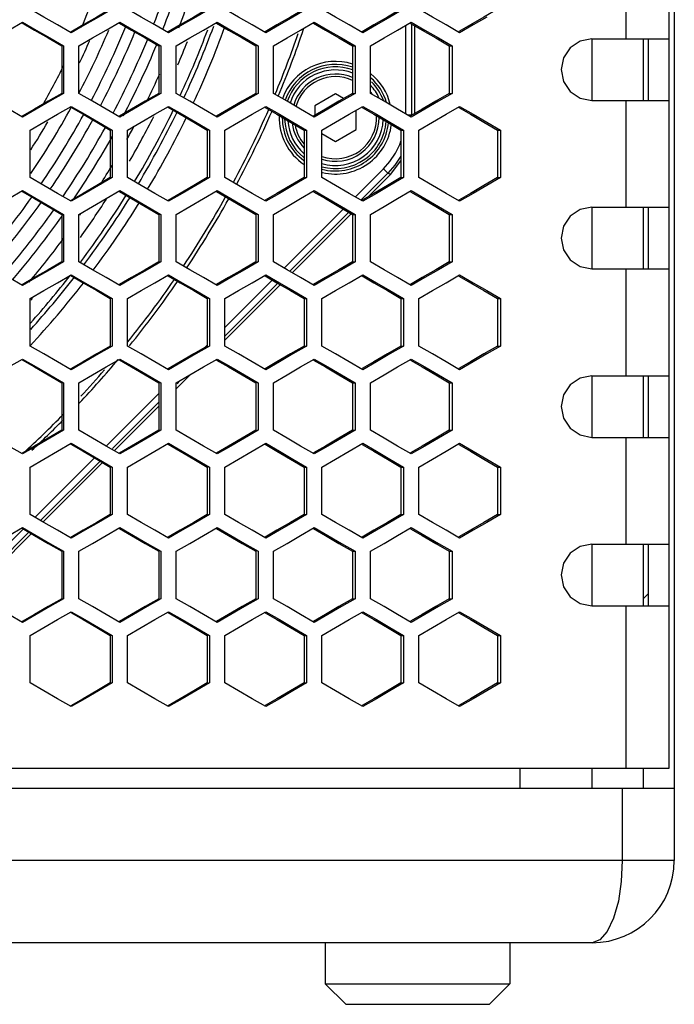
# Model space of a CAD drawing. Units: millimetres. Extents: x -412 to 1233, y -616 to 928.
# Drawn here: x 271 to 335, y -178 to -82 of the extents above; entities that cross this region are included whole.
import ezdxf

# ---------------------------------------------------------------- set-up
doc = ezdxf.new("R2010")
doc.units = ezdxf.units.MM
doc.header["$LTSCALE"] = 23.1
doc.layers.get('0').update_dxf_attribs({"linetype": 'CONTINUOUS'})
doc.layers.add('AXIS', color=7, linetype='CONTINUOUS')
doc.layers.add('ROUND', color=7, linetype='CONTINUOUS')

msp = doc.modelspace()

# ---------------------------------------------------------------- linework, layer by layer
at = {"color": 7, "linetype": 'Continuous'}
for p, q in [((334.563, 475.331), (334.563, -156.669)), ((334.063, -154.669), (334.063, 473.331)), ((269.769, -82.82), (271.1, -82.05)), ((279.249, -82.82), (280.578, -82.05)), ((288.718, -82.82), (290.046, -82.05)), ((298.176, -82.82), (299.502, -82.05)), ((307.62, -82.82), (308.944, -82.05)), ((309.263, -82.388), (309.263, -90.95)), ((314.983, -82.318), (313.66, -83.087)), ((316.306, -81.548), (314.983, -82.318)), ((326.521, -83.669), (334.063, -83.669)), ((326.563, -89.669), (326.563, -83.669)), ((331.563, -89.669), (331.563, -83.669)), ((275.092, -84.359), (275.092, -88.978)), ((276.589, -88.978), (276.589, -84.359)), ((284.566, -84.359), (284.566, -88.978)), ((286.061, -88.978), (286.061, -84.359)), ((294.029, -84.359), (294.029, -88.978)), ((295.522, -88.978), (295.522, -84.359)), ((303.233, -84.359), (303.479, -84.359)), ((303.479, -84.359), (303.479, -88.978)), ((304.97, -88.978), (304.97, -84.359)), ((312.646, -84.359), (312.916, -84.359)), ((312.916, -84.359), (312.916, -88.978)), ((301.571, -89.041), (299.571, -90.196)), ((302.351, -89.491), (301.571, -89.041)), ((303.233, -88.978), (303.479, -88.978)), ((312.646, -88.978), (312.916, -88.978)), ((326.521, -89.669), (334.063, -89.669)), ((274.51, -91.02), (275.84, -90.25)), ((283.985, -91.02), (285.314, -90.25)), ((293.448, -91.02), (294.776, -90.25)), ((299.571, -90.196), (299.571, -91.11)), ((302.9, -91.02), (304.225, -90.25)), ((303.571, -92.505), (303.571, -90.63)), ((312.337, -91.02), (313.66, -90.25)), ((313.66, -90.25), (314.983, -91.02)), ((314.983, -91.02), (316.306, -91.789)), ((316.306, -91.789), (317.628, -92.559)), ((271.849, -97.178), (271.849, -92.559)), ((279.831, -92.559), (279.831, -97.178)), ((281.326, -97.178), (281.326, -92.559)), ((289.299, -92.559), (289.299, -97.178)), ((290.793, -97.178), (290.793, -92.559)), ((298.521, -92.559), (298.756, -92.559)), ((298.756, -92.559), (298.756, -97.178)), ((300.248, -97.178), (300.248, -92.559)), ((300.248, -92.896), (301.571, -93.66)), ((301.571, -93.66), (303.571, -92.505)), ((307.941, -92.559), (308.199, -92.559)), ((308.199, -92.559), (308.199, -97.178)), ((309.689, -97.178), (309.689, -92.559)), ((317.346, -92.559), (317.628, -92.559)), ((317.628, -92.559), (317.628, -97.178)), ((306.925, -96.876), (307.941, -95.551)), ((298.521, -97.178), (298.756, -97.178)), ((306.923, -96.877), (304.782, -99.018)), ((307.941, -97.178), (308.199, -97.178)), ((317.628, -97.178), (316.306, -97.948)), ((317.346, -97.178), (317.628, -97.178)), ((269.769, -99.22), (271.1, -98.45)), ((279.249, -99.22), (280.578, -98.45)), ((288.718, -99.22), (290.046, -98.45)), ((298.176, -99.22), (299.502, -98.45)), ((307.62, -99.22), (308.944, -98.45)), ((314.983, -98.718), (313.66, -99.487)), ((316.306, -97.948), (314.983, -98.718)), ((326.521, -100.069), (334.063, -100.069)), ((326.563, -106.069), (326.563, -100.069)), ((331.563, -106.069), (331.563, -100.069)), ((275.092, -100.759), (275.092, -105.378)), ((276.589, -105.378), (276.589, -100.759)), ((284.566, -100.759), (284.566, -105.378)), ((286.061, -105.378), (286.061, -100.759)), ((294.029, -100.759), (294.029, -105.378)), ((295.522, -105.378), (295.522, -100.759)), ((303.137, -100.663), (297.357, -106.443)), ((303.233, -100.759), (303.479, -100.759)), ((303.479, -100.759), (303.479, -105.378)), ((304.97, -105.378), (304.97, -100.759)), ((312.646, -100.759), (312.916, -100.759)), ((312.916, -100.759), (312.916, -105.378)), ((303.233, -105.378), (303.479, -105.378)), ((312.646, -105.378), (312.916, -105.378)), ((326.521, -106.069), (334.063, -106.069)), ((274.51, -107.42), (275.84, -106.65)), ((283.985, -107.42), (285.314, -106.65)), ((293.448, -107.42), (294.776, -106.65)), ((302.9, -107.42), (304.225, -106.65)), ((312.337, -107.42), (313.66, -106.65)), ((313.66, -106.65), (314.983, -107.42)), ((296.194, -107.606), (290.793, -113.007)), ((314.983, -107.42), (316.306, -108.189)), ((316.306, -108.189), (317.628, -108.959)), ((271.849, -113.578), (271.849, -108.959)), ((279.831, -108.959), (279.831, -113.578)), ((281.326, -113.578), (281.326, -108.959)), ((289.299, -108.959), (289.299, -113.578)), ((290.793, -113.578), (290.793, -108.959)), ((298.521, -108.959), (298.756, -108.959)), ((298.756, -108.959), (298.756, -113.578)), ((300.248, -113.578), (300.248, -108.959)), ((307.941, -108.959), (308.199, -108.959)), ((308.199, -108.959), (308.199, -113.578)), ((309.689, -113.578), (309.689, -108.959)), ((317.346, -108.959), (317.628, -108.959)), ((317.628, -108.959), (317.628, -113.578)), ((298.521, -113.578), (298.756, -113.578)), ((307.941, -113.578), (308.199, -113.578)), ((317.628, -113.578), (316.306, -114.348)), ((317.346, -113.578), (317.628, -113.578)), ((269.769, -115.62), (271.1, -114.85)), ((279.249, -115.62), (280.578, -114.85)), ((288.718, -115.62), (290.046, -114.85)), ((298.176, -115.62), (299.502, -114.85)), ((307.62, -115.62), (308.944, -114.85)), ((316.306, -114.348), (314.983, -115.118)), ((314.983, -115.118), (313.66, -115.887)), ((287.44, -116.361), (286.061, -117.739)), ((326.521, -116.469), (334.063, -116.469)), ((326.563, -122.469), (326.563, -116.469)), ((331.563, -122.469), (331.563, -116.469)), ((275.092, -117.159), (275.092, -121.778)), ((276.589, -121.778), (276.589, -117.159)), ((284.566, -117.159), (284.566, -121.778)), ((286.061, -121.778), (286.061, -117.159)), ((294.029, -117.159), (294.029, -121.778)), ((295.522, -121.778), (295.522, -117.159)), ((303.233, -117.159), (303.479, -117.159)), ((303.479, -117.159), (303.479, -121.778)), ((304.97, -121.778), (304.97, -117.159)), ((312.646, -117.159), (312.916, -117.159)), ((312.916, -117.159), (312.916, -121.778)), ((284.367, -119.433), (280.051, -123.749)), ((303.233, -121.778), (303.479, -121.778)), ((312.646, -121.778), (312.916, -121.778)), ((326.521, -122.469), (334.063, -122.469)), ((274.51, -123.82), (275.84, -123.05)), ((283.985, -123.82), (285.314, -123.05)), ((293.448, -123.82), (294.776, -123.05)), ((302.9, -123.82), (304.225, -123.05)), ((312.337, -123.82), (313.66, -123.05)), ((313.66, -123.05), (314.983, -123.82)), ((314.983, -123.82), (316.306, -124.589)), ((316.306, -124.589), (317.628, -125.359)), ((271.849, -129.978), (271.849, -125.359)), ((278.882, -124.918), (273.099, -130.701)), ((279.831, -125.359), (279.831, -129.978)), ((281.326, -129.978), (281.326, -125.359)), ((289.299, -125.359), (289.299, -129.978)), ((290.793, -129.978), (290.793, -125.359)), ((298.521, -125.359), (298.756, -125.359)), ((298.756, -125.359), (298.756, -129.978)), ((300.248, -129.978), (300.248, -125.359)), ((307.941, -125.359), (308.199, -125.359)), ((308.199, -125.359), (308.199, -129.978)), ((309.689, -129.978), (309.689, -125.359)), ((317.346, -125.359), (317.628, -125.359)), ((317.628, -125.359), (317.628, -129.978)), ((298.521, -129.978), (298.756, -129.978)), ((307.941, -129.978), (308.199, -129.978)), ((317.628, -129.978), (316.306, -130.748)), ((317.346, -129.978), (317.628, -129.978)), ((269.769, -132.02), (271.1, -131.25)), ((279.249, -132.02), (280.578, -131.25)), ((288.718, -132.02), (290.046, -131.25)), ((298.176, -132.02), (299.502, -131.25)), ((307.62, -132.02), (308.944, -131.25)), ((316.306, -130.748), (314.983, -131.518)), ((271.957, -131.843), (267.106, -136.694)), ((314.983, -131.518), (313.66, -132.287)), ((326.521, -132.869), (334.063, -132.869)), ((326.563, -138.869), (326.563, -132.869)), ((331.563, -138.869), (331.563, -132.869)), ((275.092, -133.559), (275.092, -138.178)), ((276.589, -138.178), (276.589, -133.559)), ((284.566, -133.559), (284.566, -138.178)), ((286.061, -138.178), (286.061, -133.559)), ((294.029, -133.559), (294.029, -138.178)), ((295.522, -138.178), (295.522, -133.559)), ((303.233, -133.559), (303.479, -133.559)), ((303.479, -133.559), (303.479, -138.178)), ((304.97, -138.178), (304.97, -133.559)), ((312.646, -133.559), (312.916, -133.559)), ((312.916, -133.559), (312.916, -138.178)), ((331.563, -138.169), (332.063, -137.669)), ((303.233, -138.178), (303.479, -138.178)), ((312.646, -138.178), (312.916, -138.178)), ((326.521, -138.869), (334.063, -138.869)), ((274.51, -140.22), (275.84, -139.45)), ((283.985, -140.22), (285.314, -139.45)), ((293.448, -140.22), (294.776, -139.45)), ((302.9, -140.22), (304.225, -139.45)), ((312.337, -140.22), (313.66, -139.45)), ((313.66, -139.45), (314.983, -140.22)), ((314.983, -140.22), (316.306, -140.989)), ((271.849, -146.378), (271.849, -141.759)), ((279.831, -141.759), (279.831, -146.378)), ((281.326, -146.378), (281.326, -141.759)), ((289.299, -141.759), (289.299, -146.378)), ((290.793, -146.378), (290.793, -141.759)), ((298.521, -141.759), (298.756, -141.759)), ((298.756, -141.759), (298.756, -146.378)), ((300.248, -146.378), (300.248, -141.759)), ((307.941, -141.759), (308.199, -141.759)), ((308.199, -141.759), (308.199, -146.378)), ((309.689, -146.378), (309.689, -141.759)), ((316.306, -140.989), (317.628, -141.759)), ((317.346, -141.759), (317.628, -141.759)), ((317.628, -141.759), (317.628, -146.378)), ((298.521, -146.378), (298.756, -146.378)), ((307.941, -146.378), (308.199, -146.378)), ((317.628, -146.378), (316.306, -147.148)), ((317.346, -146.378), (317.628, -146.378)), ((316.306, -147.148), (314.983, -147.918)), ((314.983, -147.918), (313.66, -148.687)), ((75.063, -154.669), (334.063, -154.669)), ((319.563, -156.669), (319.563, -154.669)), ((326.563, -156.669), (326.563, -154.669)), ((331.563, -156.669), (331.563, -154.669)), ((334.563, -156.669), (74.563, -156.669)), ((300.563, -171.669), (300.563, -175.669)), ((318.563, -171.669), (318.563, -175.669)), ((300.563, -175.669), (318.563, -175.669)), ((300.563, -175.669), (302.563, -177.669)), ((318.563, -175.669), (316.563, -177.669)), ((302.563, -177.669), (316.563, -177.669))]:
    msp.add_line(p, q, dxfattribs=at)
at = {"color": 9, "linetype": 'Continuous'}
for p, q in [((329.844, -73.269), (329.844, -83.669)), ((308.393, -82.37), (308.393, -90.967)), ((308.992, -91.117), (308.992, -82.229)), ((329.844, -89.669), (329.844, -100.069)), ((308.977, -91.117), (308.684, -91.117)), ((307.831, -93.944), (307.941, -93.62)), ((307.941, -93.989), (307.831, -93.944)), ((303.529, -99.04), (306.23, -96.34)), ((304.077, -99.34), (306.653, -96.763)), ((306.23, -96.34), (306.653, -96.763)), ((306.925, -96.876), (306.653, -96.763)), ((296.579, -105.991), (302.334, -100.236)), ((297.115, -106.302), (302.869, -100.547)), ((329.844, -106.069), (329.844, -116.469)), ((290.793, -111.776), (295.416, -107.153)), ((290.793, -112.623), (295.952, -107.465)), ((288.858, -113.712), (289.088, -113.482)), ((286.159, -117.257), (286.321, -117.096)), ((279.251, -123.319), (284.367, -118.203)), ((279.859, -123.557), (284.367, -119.05)), ((329.844, -122.469), (329.844, -132.869)), ((272.319, -130.25), (278.104, -124.466)), ((272.856, -130.561), (278.639, -124.777)), ((267.106, -135.463), (271.178, -131.391)), ((267.106, -136.31), (271.714, -131.702)), ((329.844, -138.869), (329.844, -154.669))]:
    msp.add_line(p, q, dxfattribs=at)
at = {"color": 3, "linetype": 'Continuous'}
for p, q in [((332.063, -89.669), (332.063, -83.669)), ((274.916, -84.359), (274.916, -88.978)), ((284.367, -84.359), (284.367, -88.978)), ((293.806, -84.359), (293.806, -88.978)), ((303.233, -84.359), (303.233, -88.978)), ((312.646, -84.359), (312.646, -88.978)), ((279.643, -92.559), (279.643, -97.178)), ((289.088, -92.559), (289.088, -97.178)), ((298.521, -92.559), (298.521, -97.178)), ((307.941, -92.559), (307.941, -97.178)), ((317.346, -92.559), (317.346, -97.178)), ((332.063, -106.069), (332.063, -100.069)), ((274.916, -100.759), (274.916, -105.378)), ((284.367, -100.759), (284.367, -105.378)), ((293.806, -100.759), (293.806, -105.378)), ((303.233, -100.759), (303.233, -105.378)), ((312.646, -100.759), (312.646, -105.378)), ((279.643, -108.959), (279.643, -113.578)), ((289.088, -108.959), (289.088, -113.578)), ((298.521, -108.959), (298.521, -113.578)), ((307.941, -108.959), (307.941, -113.578)), ((317.346, -108.959), (317.346, -113.578)), ((332.063, -122.469), (332.063, -116.469)), ((274.916, -117.159), (274.916, -121.778)), ((284.367, -117.159), (284.367, -121.778)), ((293.806, -117.159), (293.806, -121.778)), ((303.233, -117.159), (303.233, -121.778)), ((312.646, -117.159), (312.646, -121.778)), ((279.643, -125.359), (279.643, -129.978)), ((289.088, -125.359), (289.088, -129.978)), ((298.521, -125.359), (298.521, -129.978)), ((307.941, -125.359), (307.941, -129.978)), ((317.346, -125.359), (317.346, -129.978)), ((332.063, -138.869), (332.063, -132.869)), ((274.916, -133.559), (274.916, -138.178)), ((284.367, -133.559), (284.367, -138.178)), ((293.806, -133.559), (293.806, -138.178)), ((303.233, -133.559), (303.233, -138.178)), ((312.646, -133.559), (312.646, -138.178)), ((279.643, -141.759), (279.643, -146.378)), ((289.088, -141.759), (289.088, -146.378)), ((298.521, -141.759), (298.521, -146.378)), ((307.941, -141.759), (307.941, -146.378)), ((317.346, -141.759), (317.346, -146.378))]:
    msp.add_line(p, q, dxfattribs=at)
at = {"color": 7, "linetype": 'Continuous'}
for points in [[(275.84, -83.087), (274.51, -82.318), (273.179, -81.548), (271.849, -80.778)], [(279.831, -80.778), (278.501, -81.548), (277.171, -82.318), (275.84, -83.087)], [(285.314, -83.087), (283.985, -82.318), (282.656, -81.548), (281.326, -80.778)], [(289.299, -80.778), (287.971, -81.548), (286.642, -82.318), (285.314, -83.087)], [(294.776, -83.087), (293.448, -82.318), (292.121, -81.548), (290.793, -80.778)], [(298.756, -80.778), (297.429, -81.548), (296.103, -82.318), (294.776, -83.087)], [(304.225, -83.087), (302.9, -82.318), (301.574, -81.548), (300.248, -80.778)], [(308.199, -80.778), (306.875, -81.548), (305.55, -82.318), (304.225, -83.087)], [(313.66, -83.087), (312.337, -82.318), (311.013, -81.548), (309.689, -80.778)], [(271.1, -82.05), (272.431, -82.82), (273.762, -83.589), (275.092, -84.359)], [(280.578, -82.05), (281.908, -82.82), (283.237, -83.589), (284.566, -84.359)], [(290.046, -82.05), (291.374, -82.82), (292.702, -83.589), (294.029, -84.359)], [(299.502, -82.05), (300.828, -82.82), (302.154, -83.589), (303.479, -84.359)], [(308.944, -82.05), (310.268, -82.82), (311.592, -83.589), (312.916, -84.359)], [(276.589, -84.359), (277.919, -83.589), (279.249, -82.82)], [(286.061, -84.359), (287.39, -83.589), (288.718, -82.82)], [(295.522, -84.359), (296.849, -83.589), (298.176, -82.82)], [(304.97, -84.359), (306.295, -83.589), (307.62, -82.82)], [(326.521, -83.669), (325.383, -83.901), (324.419, -84.548), (323.779, -85.523), (323.55, -86.669), (323.779, -87.814), (324.419, -88.789), (325.383, -89.437), (326.521, -89.669)], [(271.1, -91.287), (269.769, -90.518), (268.438, -89.748), (267.106, -88.978)], [(275.092, -88.978), (273.762, -89.748), (272.431, -90.518), (271.1, -91.287)], [(280.578, -91.287), (279.249, -90.518), (277.919, -89.748), (276.589, -88.978)], [(284.566, -88.978), (283.237, -89.748), (281.908, -90.518), (280.578, -91.287)], [(290.046, -91.287), (288.718, -90.518), (287.39, -89.748), (286.061, -88.978)], [(294.029, -88.978), (292.702, -89.748), (291.374, -90.518), (290.046, -91.287)], [(299.502, -91.287), (298.176, -90.518), (296.849, -89.748), (295.522, -88.978)], [(303.479, -88.978), (302.154, -89.748), (300.828, -90.518), (299.502, -91.287)], [(308.944, -91.287), (307.62, -90.518), (306.295, -89.748), (304.97, -88.978)], [(312.916, -88.978), (311.592, -89.748), (310.268, -90.518), (308.944, -91.287)], [(271.849, -92.559), (273.179, -91.789), (274.51, -91.02)], [(275.84, -90.25), (277.171, -91.02), (278.501, -91.789), (279.831, -92.559)], [(281.326, -92.559), (282.656, -91.789), (283.985, -91.02)], [(285.314, -90.25), (286.642, -91.02), (287.971, -91.789), (289.299, -92.559)], [(290.793, -92.559), (292.121, -91.789), (293.448, -91.02)], [(294.776, -90.25), (296.103, -91.02), (297.429, -91.789), (298.756, -92.559)], [(300.248, -92.559), (301.574, -91.789), (302.9, -91.02)], [(304.225, -90.25), (305.55, -91.02), (306.875, -91.789), (308.199, -92.559)], [(309.689, -92.559), (311.013, -91.789), (312.337, -91.02)], [(275.84, -99.487), (274.51, -98.718), (273.179, -97.948), (271.849, -97.178)], [(279.831, -97.178), (278.501, -97.948), (277.171, -98.718), (275.84, -99.487)], [(285.314, -99.487), (283.985, -98.718), (282.656, -97.948), (281.326, -97.178)], [(289.299, -97.178), (287.971, -97.948), (286.642, -98.718), (285.314, -99.487)], [(294.776, -99.487), (293.448, -98.718), (292.121, -97.948), (290.793, -97.178)], [(298.756, -97.178), (297.429, -97.948), (296.103, -98.718), (294.776, -99.487)], [(304.225, -99.487), (302.9, -98.718), (301.574, -97.948), (300.248, -97.178)], [(308.199, -97.178), (306.875, -97.948), (305.55, -98.718), (304.225, -99.487)], [(313.66, -99.487), (312.337, -98.718), (311.013, -97.948), (309.689, -97.178)], [(271.1, -98.45), (272.431, -99.22), (273.762, -99.989), (275.092, -100.759)], [(280.578, -98.45), (281.908, -99.22), (283.237, -99.989), (284.566, -100.759)], [(290.046, -98.45), (291.374, -99.22), (292.702, -99.989), (294.029, -100.759)], [(299.502, -98.45), (300.828, -99.22), (302.154, -99.989), (303.479, -100.759)], [(308.944, -98.45), (310.268, -99.22), (311.592, -99.989), (312.916, -100.759)], [(276.589, -100.759), (277.919, -99.989), (279.249, -99.22)], [(286.061, -100.759), (287.39, -99.989), (288.718, -99.22)], [(295.522, -100.759), (296.849, -99.989), (298.176, -99.22)], [(304.97, -100.759), (306.295, -99.989), (307.62, -99.22)], [(326.521, -100.069), (325.383, -100.301), (324.419, -100.948), (323.779, -101.923), (323.55, -103.069), (323.779, -104.214), (324.419, -105.189), (325.383, -105.837), (326.521, -106.069)], [(271.1, -107.687), (269.769, -106.918), (268.438, -106.148), (267.106, -105.378)], [(275.092, -105.378), (273.762, -106.148), (272.431, -106.918), (271.1, -107.687)], [(280.578, -107.687), (279.249, -106.918), (277.919, -106.148), (276.589, -105.378)], [(284.566, -105.378), (283.237, -106.148), (281.908, -106.918), (280.578, -107.687)], [(290.046, -107.687), (288.718, -106.918), (287.39, -106.148), (286.061, -105.378)], [(294.029, -105.378), (292.702, -106.148), (291.374, -106.918), (290.046, -107.687)], [(299.502, -107.687), (298.176, -106.918), (296.849, -106.148), (295.522, -105.378)], [(303.479, -105.378), (302.154, -106.148), (300.828, -106.918), (299.502, -107.687)], [(308.944, -107.687), (307.62, -106.918), (306.295, -106.148), (304.97, -105.378)], [(312.916, -105.378), (311.592, -106.148), (310.268, -106.918), (308.944, -107.687)], [(275.84, -106.65), (277.171, -107.42), (278.501, -108.189), (279.831, -108.959)], [(285.314, -106.65), (286.642, -107.42), (287.971, -108.189), (289.299, -108.959)], [(294.776, -106.65), (296.103, -107.42), (297.429, -108.189), (298.756, -108.959)], [(304.225, -106.65), (305.55, -107.42), (306.875, -108.189), (308.199, -108.959)], [(271.849, -108.959), (273.179, -108.189), (274.51, -107.42)], [(281.326, -108.959), (282.656, -108.189), (283.985, -107.42)], [(290.793, -108.959), (292.121, -108.189), (293.448, -107.42)], [(300.248, -108.959), (301.574, -108.189), (302.9, -107.42)], [(309.689, -108.959), (311.013, -108.189), (312.337, -107.42)], [(275.84, -115.887), (274.51, -115.118), (273.179, -114.348), (271.849, -113.578)], [(279.831, -113.578), (278.501, -114.348), (277.171, -115.118), (275.84, -115.887)], [(285.314, -115.887), (283.985, -115.118), (282.656, -114.348), (281.326, -113.578)], [(289.299, -113.578), (287.971, -114.348), (286.642, -115.118), (285.314, -115.887)], [(294.776, -115.887), (293.448, -115.118), (292.121, -114.348), (290.793, -113.578)], [(298.756, -113.578), (297.429, -114.348), (296.103, -115.118), (294.776, -115.887)], [(304.225, -115.887), (302.9, -115.118), (301.574, -114.348), (300.248, -113.578)], [(308.199, -113.578), (306.875, -114.348), (305.55, -115.118), (304.225, -115.887)], [(313.66, -115.887), (312.337, -115.118), (311.013, -114.348), (309.689, -113.578)], [(271.1, -114.85), (272.431, -115.62), (273.762, -116.389), (275.092, -117.159)], [(280.578, -114.85), (281.908, -115.62), (283.237, -116.389), (284.566, -117.159)], [(290.046, -114.85), (291.374, -115.62), (292.702, -116.389), (294.029, -117.159)], [(299.502, -114.85), (300.828, -115.62), (302.154, -116.389), (303.479, -117.159)], [(308.944, -114.85), (310.268, -115.62), (311.592, -116.389), (312.916, -117.159)], [(276.589, -117.159), (277.919, -116.389), (279.249, -115.62)], [(286.061, -117.159), (287.39, -116.389), (288.718, -115.62)], [(295.522, -117.159), (296.849, -116.389), (298.176, -115.62)], [(304.97, -117.159), (306.295, -116.389), (307.62, -115.62)], [(326.521, -116.469), (325.383, -116.701), (324.419, -117.348), (323.779, -118.323), (323.55, -119.469), (323.779, -120.614), (324.419, -121.589), (325.383, -122.237), (326.521, -122.469)], [(271.1, -124.087), (269.769, -123.318), (268.438, -122.548), (267.106, -121.778)], [(275.092, -121.778), (273.762, -122.548), (272.431, -123.318), (271.1, -124.087)], [(280.578, -124.087), (279.249, -123.318), (277.919, -122.548), (276.589, -121.778)], [(284.566, -121.778), (283.237, -122.548), (281.908, -123.318), (280.578, -124.087)], [(290.046, -124.087), (288.718, -123.318), (287.39, -122.548), (286.061, -121.778)], [(294.029, -121.778), (292.702, -122.548), (291.374, -123.318), (290.046, -124.087)], [(299.502, -124.087), (298.176, -123.318), (296.849, -122.548), (295.522, -121.778)], [(303.479, -121.778), (302.154, -122.548), (300.828, -123.318), (299.502, -124.087)], [(308.944, -124.087), (307.62, -123.318), (306.295, -122.548), (304.97, -121.778)], [(312.916, -121.778), (311.592, -122.548), (310.268, -123.318), (308.944, -124.087)], [(275.84, -123.05), (277.171, -123.82), (278.501, -124.589), (279.831, -125.359)], [(285.314, -123.05), (286.642, -123.82), (287.971, -124.589), (289.299, -125.359)], [(294.776, -123.05), (296.103, -123.82), (297.429, -124.589), (298.756, -125.359)], [(304.225, -123.05), (305.55, -123.82), (306.875, -124.589), (308.199, -125.359)], [(271.849, -125.359), (273.179, -124.589), (274.51, -123.82)], [(281.326, -125.359), (282.656, -124.589), (283.985, -123.82)], [(290.793, -125.359), (292.121, -124.589), (293.448, -123.82)], [(300.248, -125.359), (301.574, -124.589), (302.9, -123.82)], [(309.689, -125.359), (311.013, -124.589), (312.337, -123.82)], [(275.84, -132.287), (274.51, -131.518), (273.179, -130.748), (271.849, -129.978)], [(279.831, -129.978), (278.501, -130.748), (277.171, -131.518), (275.84, -132.287)], [(285.314, -132.287), (283.985, -131.518), (282.656, -130.748), (281.326, -129.978)], [(289.299, -129.978), (287.971, -130.748), (286.642, -131.518), (285.314, -132.287)], [(294.776, -132.287), (293.448, -131.518), (292.121, -130.748), (290.793, -129.978)], [(298.756, -129.978), (297.429, -130.748), (296.103, -131.518), (294.776, -132.287)], [(304.225, -132.287), (302.9, -131.518), (301.574, -130.748), (300.248, -129.978)], [(308.199, -129.978), (306.875, -130.748), (305.55, -131.518), (304.225, -132.287)], [(313.66, -132.287), (312.337, -131.518), (311.013, -130.748), (309.689, -129.978)], [(271.1, -131.25), (272.431, -132.02), (273.762, -132.789), (275.092, -133.559)], [(280.578, -131.25), (281.908, -132.02), (283.237, -132.789), (284.566, -133.559)], [(290.046, -131.25), (291.374, -132.02), (292.702, -132.789), (294.029, -133.559)], [(299.502, -131.25), (300.828, -132.02), (302.154, -132.789), (303.479, -133.559)], [(308.944, -131.25), (310.268, -132.02), (311.592, -132.789), (312.916, -133.559)], [(276.589, -133.559), (277.919, -132.789), (279.249, -132.02)], [(286.061, -133.559), (287.39, -132.789), (288.718, -132.02)], [(295.522, -133.559), (296.849, -132.789), (298.176, -132.02)], [(304.97, -133.559), (306.295, -132.789), (307.62, -132.02)], [(326.521, -132.869), (325.383, -133.101), (324.419, -133.748), (323.779, -134.723), (323.55, -135.869), (323.779, -137.014), (324.419, -137.989), (325.383, -138.637), (326.521, -138.869)], [(271.1, -140.487), (269.769, -139.718), (268.438, -138.948), (267.106, -138.178)], [(275.092, -138.178), (273.762, -138.948), (272.431, -139.718), (271.1, -140.487)], [(280.578, -140.487), (279.249, -139.718), (277.919, -138.948), (276.589, -138.178)], [(284.566, -138.178), (283.237, -138.948), (281.908, -139.718), (280.578, -140.487)], [(290.046, -140.487), (288.718, -139.718), (287.39, -138.948), (286.061, -138.178)], [(294.029, -138.178), (292.702, -138.948), (291.374, -139.718), (290.046, -140.487)], [(299.502, -140.487), (298.176, -139.718), (296.849, -138.948), (295.522, -138.178)], [(303.479, -138.178), (302.154, -138.948), (300.828, -139.718), (299.502, -140.487)], [(308.944, -140.487), (307.62, -139.718), (306.295, -138.948), (304.97, -138.178)], [(312.916, -138.178), (311.592, -138.948), (310.268, -139.718), (308.944, -140.487)], [(275.84, -139.45), (277.171, -140.22), (278.501, -140.989), (279.831, -141.759)], [(285.314, -139.45), (286.642, -140.22), (287.971, -140.989), (289.299, -141.759)], [(294.776, -139.45), (296.103, -140.22), (297.429, -140.989), (298.756, -141.759)], [(304.225, -139.45), (305.55, -140.22), (306.875, -140.989), (308.199, -141.759)], [(271.849, -141.759), (273.179, -140.989), (274.51, -140.22)], [(281.326, -141.759), (282.656, -140.989), (283.985, -140.22)], [(290.793, -141.759), (292.121, -140.989), (293.448, -140.22)], [(300.248, -141.759), (301.574, -140.989), (302.9, -140.22)], [(309.689, -141.759), (311.013, -140.989), (312.337, -140.22)], [(275.84, -148.687), (274.51, -147.918), (273.179, -147.148), (271.849, -146.378)], [(279.831, -146.378), (278.501, -147.148), (277.171, -147.918), (275.84, -148.687)], [(285.314, -148.687), (283.985, -147.918), (282.656, -147.148), (281.326, -146.378)], [(289.299, -146.378), (287.971, -147.148), (286.642, -147.918), (285.314, -148.687)], [(294.776, -148.687), (293.448, -147.918), (292.121, -147.148), (290.793, -146.378)], [(298.756, -146.378), (297.429, -147.148), (296.103, -147.918), (294.776, -148.687)], [(304.225, -148.687), (302.9, -147.918), (301.574, -147.148), (300.248, -146.378)], [(308.199, -146.378), (306.875, -147.148), (305.55, -147.918), (304.225, -148.687)], [(313.66, -148.687), (312.337, -147.918), (311.013, -147.148), (309.689, -146.378)]]:
    msp.add_lwpolyline(points, dxfattribs=at)
at = {"color": 3, "linetype": 'Continuous'}
for points in [[(279.643, -80.778), (278.316, -81.548), (276.99, -82.318), (275.796, -83.01)], [(289.088, -80.778), (287.763, -81.548), (286.438, -82.318), (285.263, -83)], [(298.521, -80.778), (297.198, -81.548), (295.874, -82.318), (294.719, -82.99)], [(307.941, -80.778), (306.62, -81.548), (305.298, -82.318), (304.162, -82.979)], [(317.346, -80.778), (316.027, -81.548), (314.708, -82.318), (313.591, -82.969)], [(271.058, -82.122), (272.262, -82.82), (273.589, -83.589), (274.916, -84.359)], [(280.531, -82.132), (281.715, -82.82), (283.041, -83.589), (284.367, -84.359)], [(289.992, -82.142), (291.158, -82.82), (292.482, -83.589), (293.806, -84.359)], [(299.442, -82.153), (300.588, -82.82), (301.91, -83.589), (303.233, -84.359)], [(308.878, -82.163), (310.005, -82.82), (311.325, -83.589), (312.646, -84.359)], [(274.916, -88.978), (273.589, -89.748), (272.262, -90.518), (271.058, -91.215)], [(284.367, -88.978), (283.041, -89.748), (281.715, -90.518), (280.531, -91.205)], [(293.806, -88.978), (292.482, -89.748), (291.158, -90.518), (289.992, -91.195)], [(303.233, -88.978), (301.91, -89.748), (300.588, -90.518), (299.442, -91.185)], [(312.646, -88.978), (311.325, -89.748), (310.005, -90.518), (308.878, -91.174)], [(275.796, -90.327), (276.99, -91.02), (278.316, -91.789), (279.643, -92.559)], [(285.263, -90.337), (286.438, -91.02), (287.763, -91.789), (289.088, -92.559)], [(294.719, -90.348), (295.874, -91.02), (297.198, -91.789), (298.521, -92.559)], [(304.162, -90.358), (305.298, -91.02), (306.62, -91.789), (307.941, -92.559)], [(313.591, -90.368), (314.708, -91.02), (316.027, -91.789), (317.346, -92.559)], [(279.643, -97.178), (278.316, -97.948), (276.99, -98.718), (275.796, -99.41)], [(289.088, -97.178), (287.763, -97.948), (286.438, -98.718), (285.263, -99.4)], [(298.521, -97.178), (297.198, -97.948), (295.874, -98.718), (294.719, -99.39)], [(307.941, -97.178), (306.62, -97.948), (305.298, -98.718), (304.162, -99.379)], [(317.346, -97.178), (316.027, -97.948), (314.708, -98.718), (313.591, -99.369)], [(271.058, -98.522), (272.262, -99.22), (273.589, -99.989), (274.916, -100.759)], [(280.531, -98.532), (281.715, -99.22), (283.041, -99.989), (284.367, -100.759)], [(289.992, -98.542), (291.158, -99.22), (292.482, -99.989), (293.806, -100.759)], [(299.442, -98.553), (300.588, -99.22), (301.91, -99.989), (303.233, -100.759)], [(308.878, -98.563), (310.005, -99.22), (311.325, -99.989), (312.646, -100.759)], [(274.916, -105.378), (273.589, -106.148), (272.262, -106.918), (271.058, -107.615)], [(284.367, -105.378), (283.041, -106.148), (281.715, -106.918), (280.531, -107.605)], [(293.806, -105.378), (292.482, -106.148), (291.158, -106.918), (289.992, -107.595)], [(303.233, -105.378), (301.91, -106.148), (300.588, -106.918), (299.442, -107.585)], [(312.646, -105.378), (311.325, -106.148), (310.005, -106.918), (308.878, -107.574)], [(275.796, -106.727), (276.99, -107.42), (278.316, -108.189), (279.643, -108.959)], [(285.263, -106.737), (286.438, -107.42), (287.763, -108.189), (289.088, -108.959)], [(294.719, -106.748), (295.874, -107.42), (297.198, -108.189), (298.521, -108.959)], [(304.162, -106.758), (305.298, -107.42), (306.62, -108.189), (307.941, -108.959)], [(313.591, -106.768), (314.708, -107.42), (316.027, -108.189), (317.346, -108.959)], [(279.643, -113.578), (278.316, -114.348), (276.99, -115.118), (275.796, -115.81)], [(289.088, -113.578), (287.763, -114.348), (286.438, -115.118), (285.263, -115.8)], [(298.521, -113.578), (297.198, -114.348), (295.874, -115.118), (294.719, -115.79)], [(307.941, -113.578), (306.62, -114.348), (305.298, -115.118), (304.162, -115.779)], [(317.346, -113.578), (316.027, -114.348), (314.708, -115.118), (313.591, -115.769)], [(271.058, -114.922), (272.262, -115.62), (273.589, -116.389), (274.916, -117.159)], [(280.531, -114.932), (281.715, -115.62), (283.041, -116.389), (284.367, -117.159)], [(289.992, -114.942), (291.158, -115.62), (292.482, -116.389), (293.806, -117.159)], [(299.442, -114.953), (300.588, -115.62), (301.91, -116.389), (303.233, -117.159)], [(308.878, -114.963), (310.005, -115.62), (311.325, -116.389), (312.646, -117.159)], [(274.916, -121.778), (273.589, -122.548), (272.262, -123.318), (271.058, -124.015)], [(284.367, -121.778), (283.041, -122.548), (281.715, -123.318), (280.531, -124.005)], [(293.806, -121.778), (292.482, -122.548), (291.158, -123.318), (289.992, -123.995)], [(303.233, -121.778), (301.91, -122.548), (300.588, -123.318), (299.442, -123.985)], [(312.646, -121.778), (311.325, -122.548), (310.005, -123.318), (308.878, -123.974)], [(275.796, -123.127), (276.99, -123.82), (278.316, -124.589), (279.643, -125.359)], [(285.263, -123.137), (286.438, -123.82), (287.763, -124.589), (289.088, -125.359)], [(294.719, -123.148), (295.874, -123.82), (297.198, -124.589), (298.521, -125.359)], [(304.162, -123.158), (305.298, -123.82), (306.62, -124.589), (307.941, -125.359)], [(313.591, -123.168), (314.708, -123.82), (316.027, -124.589), (317.346, -125.359)], [(279.643, -129.978), (278.316, -130.748), (276.99, -131.518), (275.796, -132.21)], [(289.088, -129.978), (287.763, -130.748), (286.438, -131.518), (285.263, -132.2)], [(298.521, -129.978), (297.198, -130.748), (295.874, -131.518), (294.719, -132.19)], [(307.941, -129.978), (306.62, -130.748), (305.298, -131.518), (304.162, -132.179)], [(317.346, -129.978), (316.027, -130.748), (314.708, -131.518), (313.591, -132.169)], [(271.058, -131.322), (272.262, -132.02), (273.589, -132.789), (274.916, -133.559)], [(280.531, -131.332), (281.715, -132.02), (283.041, -132.789), (284.367, -133.559)], [(289.992, -131.342), (291.158, -132.02), (292.482, -132.789), (293.806, -133.559)], [(299.442, -131.353), (300.588, -132.02), (301.91, -132.789), (303.233, -133.559)], [(308.878, -131.363), (310.005, -132.02), (311.325, -132.789), (312.646, -133.559)], [(274.916, -138.178), (273.589, -138.948), (272.262, -139.718), (271.058, -140.415)], [(284.367, -138.178), (283.041, -138.948), (281.715, -139.718), (280.531, -140.405)], [(293.806, -138.178), (292.482, -138.948), (291.158, -139.718), (289.992, -140.395)], [(303.233, -138.178), (301.91, -138.948), (300.588, -139.718), (299.442, -140.385)], [(312.646, -138.178), (311.325, -138.948), (310.005, -139.718), (308.878, -140.374)], [(275.796, -139.527), (276.99, -140.22), (278.316, -140.989), (279.643, -141.759)], [(285.263, -139.537), (286.438, -140.22), (287.763, -140.989), (289.088, -141.759)], [(294.719, -139.548), (295.874, -140.22), (297.198, -140.989), (298.521, -141.759)], [(304.162, -139.558), (305.298, -140.22), (306.62, -140.989), (307.941, -141.759)], [(313.591, -139.568), (314.708, -140.22), (316.027, -140.989), (317.346, -141.759)], [(279.643, -146.378), (278.316, -147.148), (276.99, -147.918), (275.796, -148.61)], [(289.088, -146.378), (287.763, -147.148), (286.438, -147.918), (285.263, -148.6)], [(298.521, -146.378), (297.198, -147.148), (295.874, -147.918), (294.719, -148.59)], [(307.941, -146.378), (306.62, -147.148), (305.298, -147.918), (304.162, -148.579)], [(317.346, -146.378), (316.027, -147.148), (314.708, -147.918), (313.591, -148.569)]]:
    msp.add_lwpolyline(points, dxfattribs=at)
at = {"color": 9, "linetype": 'Continuous'}
for points in [[(306.23, -96.34), (306.867, -95.613), (307.404, -94.81), (307.831, -93.944)], [(307.941, -95.071), (307.922, -95.109), (307.342, -95.978), (306.653, -96.763)]]:
    msp.add_lwpolyline(points, dxfattribs=at)
for centre, radius, start, end in [((204.563, -51.169), 85.184, 338.62073, 344.033), ((204.563, -51.169), 86.192, 338.51825, 343.86112), ((204.563, -51.169), 87.587, 338.97972, 343.62976), ((204.563, -51.169), 81.343, 332.30421, 337.09162), ((204.563, -51.169), 82.735, 332.27717, 337.77751), ((204.563, -51.169), 83.758, 332.23765, 337.68015), ((204.563, -51.169), 90.284, 335.12993, 339.50352), ((204.563, -51.169), 99.061, 337.42444, 341.41207), ((204.563, -51.169), 80.056, 334.19575, 335.92061), ((204.563, -51.169), 85.184, 332.19051, 337.54828), ((204.563, -51.169), 86.192, 332.3523, 337.45762), ((204.563, -51.169), 88.853, 336.77394, 338.36746), ((301.571, -91.35), 5.485, 72.30445, 160.29308), ((301.571, -91.35), 5.185, 71.16169, 160.87155), ((204.563, -51.169), 87.587, 333.86898, 335.80531), ((301.571, -91.35), 4.953, 70.22693, 161.38712), ((301.571, -91.35), 4.653, 68.88721, 162.19845), ((301.571, -91.35), 5.485, 13.59158, 51.26169), ((301.571, -91.35), 4.653, 24.26653, 42.76816), ((301.571, -91.35), 5.185, 16.51002, 48.72717), ((301.571, -91.35), 4.953, 19.73063, 45), ((204.563, -51.169), 81.343, 325.8784, 331.20283), ((204.563, -51.169), 82.735, 325.69333, 331.19433), ((204.563, -51.169), 90.284, 329.07593, 334.09029), ((204.563, -51.169), 99.061, 331.87663, 336.47464), ((204.563, -51.169), 80.056, 327.25825, 329.54226), ((204.563, -51.169), 83.758, 325.74568, 331.16462), ((204.563, -51.169), 88.853, 330.00653, 333.20691), ((301.571, -91.35), 5.485, 178.14587, 236.11582), ((301.571, -91.35), 5.185, 180, 233.61453), ((301.571, -91.35), 4.953, 181.28849, 231.61708), ((301.571, -91.35), 4.653, 183.75708, 228.52515), ((301.571, -91.35), 4.953, 254.48626, 355.837), ((301.571, -91.35), 5.185, 255.21456, 354.61898), ((301.571, -91.35), 4.653, 253.48344, 357.75478), ((301.571, -91.35), 5.485, 256.74219, 353.05074), ((204.563, -51.169), 85.184, 325.83125, 331.13564), ((204.563, -51.169), 87.587, 331.12362, 332.0888), ((204.563, -51.169), 86.192, 326.03377, 330.84356), ((204.563, -51.169), 87.587, 327.79182, 329.21776), ((204.563, -51.169), 82.735, 319.16522, 324.60292), ((204.563, -51.169), 83.758, 319.20542, 324.66785), ((204.563, -51.169), 88.853, 324.31663, 327.22339), ((204.563, -51.169), 90.284, 323.10609, 328.08009), ((204.563, -51.169), 99.061, 326.39423, 330.95949), ((204.563, -51.169), 85.184, 319.38597, 324.7557), ((204.563, -51.169), 86.192, 319.54887, 324.81881), ((204.563, -51.169), 87.587, 325.44848, 325.49974), ((204.563, -51.169), 87.587, 320.07782, 323.62146), ((204.563, -51.169), 90.284, 318.19841, 322.03403), ((204.563, -51.169), 99.061, 320.96096, 325.48061), ((204.563, -51.169), 88.853, 319.28956, 319.44955), ((204.563, -51.169), 99.061, 316.66554, 319.97405), ((204.563, -51.169), 99.061, 312.9101, 315.34164)]:
    msp.add_arc(centre, radius, start, end, dxfattribs=at)
at = {"color": 7, "linetype": 'Continuous'}
for centre, radius, start, end in [((204.563, -51.169), 78.797, 336.54166, 341.67344), ((204.563, -51.169), 90.708, 335.06367, 339.83448), ((204.563, -51.169), 78.797, 330.38024, 333.54959), ((301.571, -91.35), 4.25, 66.93439, 163.2658), ((301.571, -91.35), 4, 65.38055, 164.13176), ((301.571, -91.35), 4.25, 32.25104, 36.70813), ((204.563, -51.169), 90.708, 329.0809, 334.0763), ((301.571, -91.35), 4.25, 187.22325, 224.06795), ((301.571, -91.35), 4, 250.6473, 2.59715), ((301.571, -91.35), 4.25, 251.81781, 0.37312), ((301.571, -91.35), 4, 190.02333, 220.15806), ((204.563, -51.169), 90.708, 323.05879, 328.0896), ((204.563, -51.169), 90.708, 317.92262, 322.10386)]:
    msp.add_arc(centre, radius, start, end, dxfattribs=at)
at = {"color": 6, "linetype": 'Continuous'}
for radius, start, end in [(91.75, 335.01055, 339.99519), (98.7, 337.43048, 341.09038), (98.7, 331.92256, 336.48493), (91.75, 329.08417, 334.02327), (91.75, 323.14173, 328.10118), (98.7, 326.39425, 330.98178), (98.7, 321.08388, 325.47335), (91.75, 317.15365, 322.15796), (98.7, 317.00868, 319.02688), (98.7, 312.45015, 315.58756)]:
    msp.add_arc((204.563, -51.169), radius, start, end, dxfattribs=at)
at = {"layer": 'AXIS', "color": 7, "linetype": 'Continuous'}
msp.add_line((319.563, -156.669), (319.563, -154.669), dxfattribs=at)
at = {"layer": 'ROUND', "color": 9, "linetype": 'Continuous'}
for p, q in [((329.5, -156.669), (329.5, -163.669)), ((334.563, -163.669), (74.563, -163.669))]:
    msp.add_line(p, q, dxfattribs=at)
at = {"layer": 'ROUND', "color": 7, "linetype": 'Continuous'}
for p, q in [((334.563, -156.669), (334.563, -163.669)), ((326.563, -171.669), (82.563, -171.669))]:
    msp.add_line(p, q, dxfattribs=at)
at = {"layer": 'ROUND', "color": 9, "linetype": 'Continuous'}
msp.add_lwpolyline([(329.5, -163.669), (329.403, -165.714), (329.113, -167.63), (328.65, -169.29), (328.04, -170.579), (327.324, -171.394), (326.563, -171.669)], dxfattribs=at)
at = {"layer": 'ROUND', "color": 7, "linetype": 'Continuous'}
msp.add_arc((326.563, -163.669), 8, 270, 360, dxfattribs=at)

doc.saveas('drawing.dxf')
